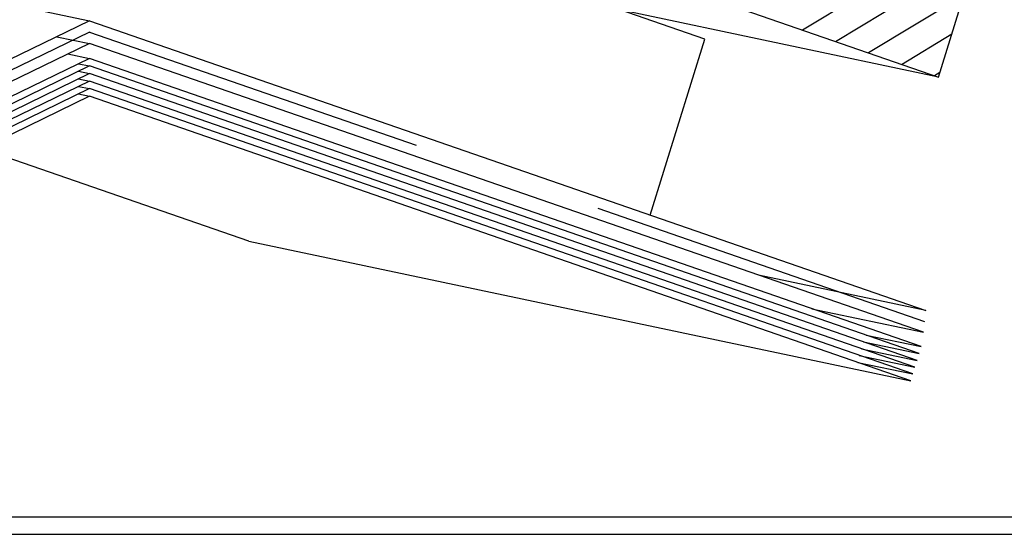
# Model space of a CAD drawing. Extents: x -80 to 188, y 21 to 201.
# Drawn here: x -13 to 15, y 21 to 36 of the extents above; entities that cross this region are included whole.
import ezdxf

# ---------------------------------------------------------------- set-up
doc = ezdxf.new("R2010")
doc.units = 0
doc.header["$LTSCALE"] = 25
doc.header["$MEASUREMENT"] = 0
doc.layers.get('0').update_dxf_attribs({"linetype": 'CONTINUOUS'})
doc.layers.add('RAHMEN', color=11, linetype='CONTINUOUS')

msp = doc.modelspace()

# ---------------------------------------------------------------- linework, layer by layer
for p, q in [((6.62, 35.481), (-10.285, 41.341)), ((3.247, 37.901), (13.426, 34.368)), ((12.246, 37.421), (9.466, 35.741)), ((-16.304, 37.068), (-11.298, 36.015)), ((10.426, 35.408), (13.206, 37.088)), ((14.166, 36.755), (11.386, 35.075)), ((13.426, 34.368), (14.166, 36.755)), ((13.426, 34.368), (4.24, 36.308)), ((-11.298, 36.015), (-35.649, 24.142)), ((-11.298, 36.015), (13.053, 27.569)), ((-11.298, 35.681), (-20.811, 31.048)), ((-11.298, 35.681), (-11.298, 35.688)), ((-11.298, 35.688), (-11.298, 35.681)), ((-11.298, 35.681), (-11.298, 35.688)), ((-11.298, 35.688), (-11.298, 35.681)), ((-11.298, 35.681), (-1.786, 32.388)), ((12.346, 34.741), (13.813, 35.628)), ((-11.298, 35.355), (-35.589, 23.516)), ((-12.245, 35.548), (-11.298, 35.355)), ((12.986, 26.936), (-11.298, 35.355)), ((5.034, 30.349), (6.62, 35.481)), ((-11.925, 35.048), (-11.298, 34.915)), ((-11.298, 34.915), (-35.529, 23.109)), ((-11.298, 34.695), (-35.462, 22.916)), ((-11.618, 34.761), (-11.298, 34.695)), ((12.926, 26.516), (-11.298, 34.915)), ((12.866, 26.316), (-11.298, 34.695)), ((-11.298, 34.475), (-35.402, 22.729)), ((-11.618, 34.541), (-11.298, 34.475)), ((12.806, 26.116), (-11.298, 34.475)), ((13.466, 34.508), (13.306, 34.408)), ((-11.298, 34.255), (-35.342, 22.536)), ((-11.618, 34.321), (-11.298, 34.255)), ((12.739, 25.922), (-11.298, 34.255)), ((-11.298, 34.035), (-35.282, 22.349)), ((-11.618, 34.101), (-11.298, 34.035)), ((-11.618, 33.882), (-11.298, 33.815)), ((12.679, 25.722), (-11.298, 34.035)), ((-11.298, 33.815), (-35.216, 22.156)), ((12.619, 25.522), (-11.298, 33.815)), ((-6.659, 29.589), (-14.438, 32.288)), ((3.507, 30.549), (13.019, 27.249)), ((-6.659, 29.589), (12.619, 25.522)), ((13.053, 27.569), (8.187, 28.595)), ((9.74, 27.615), (12.986, 26.936)), ((11.32, 26.849), (12.926, 26.516)), ((11.186, 26.456), (12.806, 26.116)), ((11.24, 26.656), (12.866, 26.316)), ((11.113, 26.262), (12.739, 25.922)), ((11.073, 26.056), (12.679, 25.722))]:
    msp.add_line(p, q)
at = {"layer": 'RAHMEN', "color": 11}
for p, q in [((188.182, 21.547), (-79.818, 21.547)), ((188.182, 21.547), (-79.818, 21.547)), ((188.182, 21.547), (-79.818, 21.547)), ((188.182, 21.547), (-79.818, 21.547)), ((188.182, 21.547), (-79.818, 21.547)), ((188.182, 21.547), (-79.818, 21.547)), ((188.182, 21.547), (-79.818, 21.547)), ((188.182, 21.547), (-79.818, 21.547)), ((188.182, 21.547), (-79.818, 21.547)), ((188.182, 21.547), (-79.818, 21.547)), ((188.182, 21.547), (-79.818, 21.547)), ((188.182, 21.547), (-79.818, 21.547)), ((188.182, 21.547), (-79.818, 21.547)), ((188.182, 21.547), (-79.818, 21.547)), ((188.182, 21.547), (-79.818, 21.547)), ((-79.818, 21.047), (188.182, 21.047)), ((-79.818, 21.047), (188.182, 21.047)), ((-79.818, 21.047), (188.182, 21.047)), ((-79.818, 21.047), (188.182, 21.047)), ((-79.818, 21.047), (188.182, 21.047)), ((-79.818, 21.047), (188.182, 21.047)), ((-79.818, 21.047), (188.182, 21.047)), ((-79.818, 21.047), (188.182, 21.047)), ((-79.818, 21.047), (188.182, 21.047)), ((-79.818, 21.047), (188.182, 21.047)), ((-79.818, 21.047), (188.182, 21.047)), ((-79.818, 21.047), (188.182, 21.047)), ((-79.818, 21.047), (188.182, 21.047)), ((-79.818, 21.047), (188.182, 21.047)), ((-79.818, 21.047), (188.182, 21.047))]:
    msp.add_line(p, q, dxfattribs=at)

doc.saveas('drawing.dxf')
